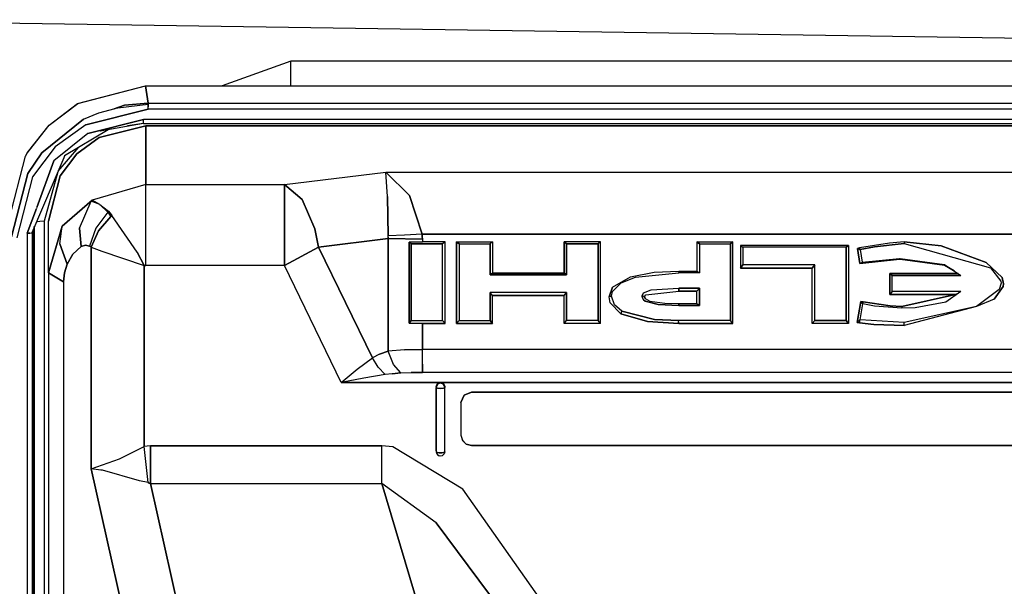
# Model space of a CAD drawing. Units: millimetres. Extents: x 529 to 8113, y 1381 to 5045.
# Drawn here: x 5034 to 5092, y 3568 to 3602 of the extents above; entities that cross this region are included whole.
import ezdxf

# ---------------------------------------------------------------- set-up
doc = ezdxf.new("R2010")
doc.units = ezdxf.units.MM
doc.layers.add('2', color=7, linetype='CONTINUOUS', true_color=0xffffff)

msp = doc.modelspace()

# ---------------------------------------------------------------- linework, layer by layer
at = {"layer": '2', "color": 18, "linetype": 'CONTINUOUS'}
for p, q in [((5107.436523, 3600.25415), (5018.969727, 3601.581543)), ((5049.970215, 3599.14917), (5045.947754, 3597.716309)), ((5049.970215, 3599.14917), (5045.947754, 3597.716309)), ((5107.094727, 3599.14917), (5049.970215, 3599.14917)), ((5107.094727, 3599.14917), (5049.970215, 3599.14917)), ((5049.970215, 3597.716309), (5049.970215, 3599.14917)), ((5049.970215, 3597.716309), (5049.970215, 3599.14917)), ((5037.469727, 3596.667236), (5041.466797, 3597.716309)), ((5037.490723, 3596.668701), (5041.466797, 3597.716309)), ((5037.490723, 3596.668701), (5041.466797, 3597.716309)), ((5041.615234, 3596.686523), (5041.466797, 3597.716309)), ((5041.466797, 3597.716309), (5106.650879, 3597.716309)), ((5041.466797, 3597.716309), (5041.615234, 3596.686523)), ((5035.8125, 3595.410645), (5037.490723, 3596.668701)), ((5035.8125, 3595.410645), (5037.490723, 3596.668701)), ((5035.8125, 3595.410645), (5037.469727, 3596.667236)), ((5040.22998, 3596.567627), (5039.619629, 3596.360352)), ((5039.619629, 3596.360352), (5040.22998, 3596.567627)), ((5041.615234, 3596.619873), (5039.672363, 3596.374268)), ((5041.615234, 3596.686523), (5040.22998, 3596.567627)), ((5040.22998, 3596.567627), (5041.615234, 3596.686523)), ((5041.615234, 3596.686523), (5041.615234, 3596.620361)), ((5041.615234, 3596.620361), (5041.615234, 3596.686523)), ((5041.615234, 3596.686523), (5106.33252, 3596.686523)), ((5041.615234, 3596.686523), (5106.33252, 3596.686523)), ((5041.615234, 3596.620361), (5041.615234, 3596.619873)), ((5041.615234, 3596.619873), (5041.615234, 3596.620361)), ((5041.615234, 3596.619873), (5041.615234, 3596.477295)), ((5041.615234, 3596.47876), (5041.615234, 3596.619873)), ((5041.615234, 3596.477295), (5041.615234, 3596.47876)), ((5041.615234, 3596.333984), (5041.615234, 3596.477295)), ((5041.615234, 3596.333984), (5041.615234, 3596.477295)), ((5037.824707, 3595.750732), (5038.725098, 3596.126953)), ((5041.615234, 3596.333984), (5037.966797, 3595.433594)), ((5037.966797, 3595.433594), (5041.615234, 3596.333984)), ((5038.725098, 3596.126953), (5039.672363, 3596.374268)), ((5106.223145, 3596.333984), (5041.615234, 3596.333984)), ((5106.223145, 3596.333984), (5041.615234, 3596.333984)), ((5034.529297, 3593.769775), (5035.8125, 3595.410645)), ((5034.529297, 3593.769775), (5035.8125, 3595.410645)), ((5034.541504, 3593.800781), (5035.8125, 3595.410645)), ((5037.824707, 3595.750732), (5035.398438, 3593.78125)), ((5035.398438, 3593.78125), (5037.824707, 3595.750732)), ((5037.966797, 3595.433594), (5036.173828, 3594.127441)), ((5037.966797, 3595.433594), (5036.173828, 3594.127441)), ((5038.07666, 3594.917236), (5041.333008, 3595.72998)), ((5041.333008, 3595.72998), (5038.07666, 3594.917236)), ((5038.75, 3594.686279), (5041.469727, 3595.362549)), ((5041.469727, 3595.362549), (5038.75, 3594.686279)), ((5041.333008, 3595.505615), (5038.796387, 3595.047607)), ((5041.333008, 3595.505615), (5040.394531, 3595.359863)), ((5041.333008, 3595.496094), (5041.010254, 3595.44751)), ((5041.333008, 3595.599121), (5041.333008, 3595.72998)), ((5106.036133, 3595.72998), (5041.333008, 3595.72998)), ((5041.333008, 3595.599121), (5041.333008, 3595.72998)), ((5106.036133, 3595.72998), (5041.333008, 3595.72998)), ((5041.333008, 3595.543213), (5041.333008, 3595.599121)), ((5041.333008, 3595.543213), (5041.333008, 3595.599121)), ((5041.333008, 3595.505615), (5041.333008, 3595.543213)), ((5041.333008, 3595.505615), (5041.333008, 3595.543213)), ((5041.333008, 3595.496094), (5041.333008, 3595.505615)), ((5041.333008, 3595.496094), (5041.333008, 3595.505615)), ((5041.333008, 3595.496094), (5105.963867, 3595.496094)), ((5105.922852, 3595.362549), (5041.469727, 3595.362549)), ((5041.469727, 3595.362549), (5041.469727, 3591.926025)), ((5041.469727, 3591.926025), (5041.469727, 3595.362549)), ((5041.469727, 3595.362549), (5105.922852, 3595.362549)), ((5038.07666, 3594.917236), (5036.091797, 3593.313477)), ((5038.07666, 3594.917236), (5036.091797, 3593.313477)), ((5039.267578, 3595.132812), (5036.716797, 3593.612061)), ((5037.439453, 3593.728271), (5038.75, 3594.686279)), ((5038.75, 3594.686279), (5037.439453, 3593.728271)), ((5039.168457, 3595.145996), (5038.796387, 3595.047607)), ((5036.173828, 3594.127441), (5034.839355, 3592.372559)), ((5036.173828, 3594.127441), (5034.839355, 3592.372559)), ((5036.345215, 3592.703125), (5037.553223, 3594.11084)), ((5036.345215, 3592.703125), (5037.553223, 3594.11084)), ((5033.469727, 3589.887695), (5034.426758, 3593.588623)), ((5034.426758, 3593.588623), (5034.541504, 3593.800781)), ((5034.426758, 3593.588623), (5034.529297, 3593.769775)), ((5034.426758, 3593.588623), (5034.529297, 3593.769775)), ((5035.398438, 3593.78125), (5034.575684, 3592.570312)), ((5034.575684, 3592.570312), (5035.398438, 3593.78125)), ((5036.460449, 3592.445312), (5037.439453, 3593.728271)), ((5037.439453, 3593.728271), (5036.460449, 3592.445312)), ((5036.716797, 3593.612061), (5036.682129, 3593.485596)), ((5036.682129, 3593.485596), (5034.797852, 3589.109131)), ((5036.091797, 3593.313477), (5035.089844, 3590.584229)), ((5035.089844, 3590.584229), (5036.091797, 3593.313477)), ((5034.575684, 3592.570312), (5033.620117, 3588.86084)), ((5033.620117, 3588.86084), (5034.575684, 3592.570312)), ((5035.549316, 3589.806885), (5036.34375, 3592.699707)), ((5035.549316, 3589.806885), (5036.34375, 3592.699707)), ((5035.77002, 3589.783203), (5036.460449, 3592.445312)), ((5036.460449, 3592.445312), (5035.77002, 3589.783203)), ((5049.584473, 3591.926025), (5055.519043, 3592.655762)), ((5049.584473, 3591.926025), (5055.519043, 3592.655762)), ((5055.519043, 3592.655762), (5102.42041, 3592.655762)), ((5055.617676, 3591.218018), (5055.519043, 3592.655762)), ((5056.901367, 3591.29126), (5055.519043, 3592.655762)), ((5055.617676, 3591.218018), (5055.519043, 3592.655762)), ((5055.519043, 3592.655762), (5102.42041, 3592.655762)), ((5055.519043, 3592.655762), (5056.901367, 3591.29126)), ((5034.839355, 3592.372559), (5033.919922, 3588.801514)), ((5034.839355, 3592.372559), (5033.919922, 3588.801514)), ((5041.469727, 3591.926025), (5038.336426, 3591.007568)), ((5041.469727, 3591.926025), (5038.336426, 3591.007568)), ((5041.469727, 3590.200684), (5041.469727, 3591.926025)), ((5041.469727, 3590.200684), (5041.469727, 3591.926025)), ((5041.469727, 3591.926025), (5049.584473, 3591.926025)), ((5041.469727, 3591.926025), (5049.584473, 3591.926025)), ((5049.584473, 3590.983887), (5049.584473, 3591.926025)), ((5049.584473, 3591.926025), (5050.619141, 3591.04248)), ((5049.584473, 3591.926025), (5049.584473, 3590.983887)), ((5050.619141, 3591.04248), (5049.584473, 3591.926025)), ((5057.650879, 3589.028564), (5056.901367, 3591.29126)), ((5056.901367, 3591.29126), (5057.650879, 3589.028564)), ((5038.336426, 3591.007568), (5036.575684, 3589.497803)), ((5036.575684, 3589.497803), (5038.336426, 3591.007568)), ((5037.591309, 3589.366943), (5038.276367, 3590.952881)), ((5037.591309, 3589.366943), (5038.276367, 3590.952881)), ((5038.276367, 3590.952881), (5038.336426, 3591.007568)), ((5038.336426, 3591.007568), (5038.276367, 3590.952881)), ((5038.783691, 3590.763428), (5038.276367, 3590.952881)), ((5038.783691, 3590.763428), (5038.276367, 3590.952881)), ((5038.783691, 3590.763428), (5038.336426, 3591.007568)), ((5039.243164, 3590.310547), (5038.783691, 3590.763428)), ((5038.783691, 3590.763428), (5039.29834, 3590.363037)), ((5039.243164, 3590.310547), (5038.783691, 3590.763428)), ((5049.584473, 3589.235596), (5049.584473, 3590.983887)), ((5049.584473, 3590.983887), (5049.584473, 3589.235596)), ((5050.619141, 3591.04248), (5051.373535, 3589.337158)), ((5051.373535, 3589.337158), (5050.619141, 3591.04248)), ((5055.671387, 3588.91626), (5055.617676, 3591.218018)), ((5055.617676, 3591.218018), (5055.671387, 3588.91626)), ((5035.069824, 3590.529297), (5034.536621, 3589.078125)), ((5034.536621, 3589.078125), (5035.069824, 3590.529297)), ((5039.243164, 3590.310547), (5038.550293, 3589.377441)), ((5039.243164, 3590.310547), (5038.550293, 3589.377441)), ((5039.243164, 3590.310547), (5039.27002, 3590.336914)), ((5039.27002, 3590.336914), (5039.243164, 3590.310547)), ((5039.243164, 3590.310547), (5039.333984, 3590.194336)), ((5039.243164, 3590.310547), (5039.333984, 3590.194336)), ((5039.27002, 3590.336914), (5039.29834, 3590.363037)), ((5039.29834, 3590.363037), (5039.27002, 3590.336914)), ((5039.388672, 3590.243652), (5039.29834, 3590.363037)), ((5039.29834, 3590.363037), (5039.388672, 3590.243652)), ((5039.333984, 3590.194336), (5039.428223, 3590.062256)), ((5039.333984, 3590.194336), (5039.428223, 3590.062256)), ((5039.482422, 3590.109863), (5039.388672, 3590.243652)), ((5039.388672, 3590.243652), (5039.482422, 3590.109863)), ((5039.428223, 3590.062256), (5039.455566, 3590.086182)), ((5039.455566, 3590.086182), (5039.428223, 3590.062256)), ((5039.455566, 3590.086182), (5039.482422, 3590.109863)), ((5039.482422, 3590.109863), (5039.455566, 3590.086182)), ((5040.973145, 3587.969238), (5039.482422, 3590.109863)), ((5040.973145, 3587.969238), (5039.482422, 3590.109863)), ((5041.469727, 3587.191895), (5041.469727, 3590.200684)), ((5041.469727, 3587.191895), (5041.469727, 3590.200684)), ((5035.077637, 3589.758057), (5035.130371, 3589.771973)), ((5035.077637, 3589.758057), (5035.130371, 3589.771973)), ((5035.130371, 3589.771973), (5035.267578, 3589.79248)), ((5035.130371, 3589.771973), (5035.267578, 3589.79248)), ((5035.267578, 3589.79248), (5035.549316, 3589.806885)), ((5035.267578, 3589.79248), (5035.549316, 3589.806885)), ((5035.549316, 3552.20874), (5035.549316, 3589.806885)), ((5035.549316, 3552.20874), (5035.549316, 3589.806885)), ((5035.77002, 3586.749512), (5035.77002, 3589.783203)), ((5035.77002, 3586.749512), (5036.575684, 3589.497803)), ((5036.575684, 3589.497803), (5035.77002, 3586.749512)), ((5036.445801, 3588.44873), (5036.575684, 3589.497803)), ((5036.445801, 3588.44873), (5036.575684, 3589.497803)), ((5038.706543, 3589.216064), (5039.428223, 3590.062256)), ((5039.428223, 3590.062256), (5038.706543, 3589.216064)), ((5034.677734, 3589.085205), (5034.536621, 3589.078125)), ((5034.536621, 3589.078125), (5034.677734, 3589.085205)), ((5034.536621, 3589.078125), (5034.536621, 3552.043213)), ((5034.536621, 3589.078125), (5034.536621, 3552.043213)), ((5034.677734, 3589.085205), (5034.797852, 3589.109131)), ((5034.677734, 3589.085205), (5034.797852, 3589.109131)), ((5034.797852, 3589.109131), (5034.836914, 3589.137451)), ((5034.797852, 3589.109131), (5034.836914, 3589.137451)), ((5034.893066, 3589.329346), (5034.836914, 3589.137451)), ((5034.836914, 3552.095459), (5034.836914, 3589.137451)), ((5034.836914, 3589.137451), (5034.836914, 3552.095459)), ((5034.950195, 3589.461426), (5034.950195, 3552.095459)), ((5034.950195, 3552.095459), (5034.950195, 3589.461426)), ((5037.687988, 3588.290283), (5037.591309, 3589.366943)), ((5037.591309, 3589.366943), (5037.687988, 3588.290283)), ((5038.550293, 3589.377441), (5038.177734, 3588.320557)), ((5038.550293, 3589.377441), (5038.177734, 3588.320557)), ((5038.268066, 3588.263428), (5038.706543, 3589.216064)), ((5038.706543, 3589.216064), (5038.268066, 3588.263428)), ((5049.584473, 3587.191895), (5049.584473, 3589.235596)), ((5049.584473, 3589.235596), (5049.584473, 3587.191895)), ((5051.373535, 3589.337158), (5051.583984, 3588.260498)), ((5051.583984, 3588.260498), (5051.373535, 3589.337158)), ((5056.626953, 3588.960693), (5055.671387, 3588.91626)), ((5056.626953, 3588.960693), (5055.671387, 3588.91626)), ((5057.650879, 3589.028564), (5056.626953, 3588.960693)), ((5057.650879, 3589.028564), (5056.626953, 3588.960693)), ((5057.650879, 3589.028564), (5057.659668, 3588.877686)), ((5057.650879, 3589.028564), (5100.288086, 3589.028564)), ((5100.288086, 3589.028564), (5057.650879, 3589.028564)), ((5057.659668, 3588.877686), (5057.650879, 3589.028564)), ((5036.866211, 3587.273926), (5036.445801, 3588.44873)), ((5036.445801, 3588.44873), (5036.866211, 3587.273926)), ((5037.938965, 3588.374268), (5037.687988, 3588.290283)), ((5037.687988, 3588.290283), (5037.938965, 3588.374268)), ((5037.938965, 3588.374268), (5038.177734, 3588.320557)), ((5038.177734, 3588.320557), (5037.938965, 3588.374268)), ((5051.583984, 3588.260498), (5055.662598, 3588.761963)), ((5055.662598, 3588.761963), (5051.583984, 3588.260498)), ((5055.662598, 3588.761963), (5055.669434, 3588.840088)), ((5055.669434, 3588.840088), (5055.662598, 3588.761963)), ((5057.662598, 3588.723145), (5055.662598, 3588.761963)), ((5055.662598, 3588.761963), (5055.662598, 3582.165283)), ((5055.662598, 3582.165283), (5055.662598, 3588.761963)), ((5055.662598, 3588.761963), (5057.662598, 3588.723145)), ((5055.669434, 3588.840088), (5055.671387, 3588.91626)), ((5055.669434, 3588.840088), (5055.671387, 3588.91626)), ((5056.888184, 3588.548828), (5057.662598, 3588.564941)), ((5057.662598, 3588.564941), (5056.888184, 3588.548828)), ((5056.888184, 3583.817627), (5056.888184, 3588.548828)), ((5057.009766, 3588.458008), (5056.888184, 3588.548828)), ((5056.888184, 3588.548828), (5056.888184, 3583.817627)), ((5057.009766, 3588.458008), (5056.888184, 3588.548828)), ((5057.009766, 3588.458008), (5057.009766, 3583.969482)), ((5058.849609, 3588.458008), (5057.009766, 3588.458008)), ((5057.009766, 3583.969482), (5057.009766, 3588.458008)), ((5057.009766, 3588.458008), (5058.849609, 3588.458008)), ((5057.659668, 3588.877686), (5057.662598, 3588.723145)), ((5057.662598, 3588.723145), (5057.659668, 3588.877686)), ((5057.662598, 3588.723145), (5057.662598, 3588.564941)), ((5057.662598, 3588.723145), (5057.662598, 3588.564941)), ((5058.993652, 3588.564941), (5057.662598, 3588.564941)), ((5058.993652, 3588.564941), (5057.662598, 3588.564941)), ((5058.993652, 3588.564941), (5058.849609, 3588.458008)), ((5058.993652, 3588.564941), (5058.849609, 3588.458008)), ((5058.849609, 3583.969482), (5058.849609, 3588.458008)), ((5058.849609, 3583.969482), (5058.849609, 3588.458008)), ((5058.993652, 3583.790771), (5058.993652, 3588.564941)), ((5058.993652, 3583.790771), (5058.993652, 3588.564941)), ((5059.666504, 3583.790771), (5059.666504, 3588.564941)), ((5059.666504, 3588.564941), (5061.772949, 3588.564941)), ((5059.80957, 3588.458008), (5059.666504, 3588.564941)), ((5059.666504, 3588.564941), (5059.666504, 3583.790771)), ((5059.666504, 3588.564941), (5061.772949, 3588.564941)), ((5059.666504, 3588.564941), (5059.80957, 3588.458008)), ((5059.80957, 3588.458008), (5059.80957, 3583.969482)), ((5059.80957, 3588.458008), (5061.629883, 3588.458008)), ((5059.80957, 3588.458008), (5059.80957, 3583.969482)), ((5059.80957, 3588.458008), (5061.629883, 3588.458008)), ((5061.772949, 3588.564941), (5061.629883, 3588.458008)), ((5061.772949, 3588.564941), (5061.629883, 3588.458008)), ((5061.629883, 3586.632568), (5061.629883, 3588.458008)), ((5061.629883, 3588.458008), (5061.629883, 3586.632568)), ((5061.772949, 3588.564941), (5061.772949, 3586.739502)), ((5061.772949, 3588.564941), (5061.772949, 3586.739502)), ((5068.093262, 3588.564941), (5065.966797, 3588.564941)), ((5065.966797, 3588.564941), (5065.966797, 3586.739502)), ((5066.109863, 3588.458008), (5065.966797, 3588.564941)), ((5065.966797, 3586.739502), (5065.966797, 3588.564941)), ((5068.093262, 3588.564941), (5065.966797, 3588.564941)), ((5065.966797, 3588.564941), (5066.109863, 3588.458008)), ((5066.109863, 3588.458008), (5067.949707, 3588.458008)), ((5066.109863, 3588.458008), (5066.109863, 3586.632568)), ((5066.109863, 3586.632568), (5066.109863, 3588.458008)), ((5067.949707, 3588.458008), (5066.109863, 3588.458008)), ((5068.093262, 3588.564941), (5067.949707, 3588.458008)), ((5068.093262, 3588.564941), (5067.949707, 3588.458008)), ((5067.949707, 3588.458008), (5067.949707, 3583.969482)), ((5067.949707, 3583.969482), (5067.949707, 3588.458008)), ((5068.093262, 3583.790771), (5068.093262, 3588.564941)), ((5068.093262, 3583.790771), (5068.093262, 3588.564941)), ((5073.736328, 3588.564941), (5075.843262, 3588.564941)), ((5073.736328, 3588.564941), (5073.736328, 3586.859375)), ((5073.736328, 3588.564941), (5073.879883, 3588.458008)), ((5073.736328, 3588.564941), (5073.736328, 3586.859375)), ((5073.879883, 3588.458008), (5073.736328, 3588.564941)), ((5073.736328, 3588.564941), (5075.843262, 3588.564941)), ((5073.879883, 3588.458008), (5073.879883, 3586.752441)), ((5073.879883, 3588.458008), (5075.699707, 3588.458008)), ((5073.879883, 3588.458008), (5075.699707, 3588.458008)), ((5073.879883, 3588.458008), (5073.879883, 3586.752441)), ((5075.699707, 3588.458008), (5075.843262, 3588.564941)), ((5075.843262, 3588.564941), (5075.699707, 3588.458008)), ((5075.699707, 3583.969482), (5075.699707, 3588.458008)), ((5075.699707, 3588.458008), (5075.699707, 3583.969482)), ((5075.843262, 3583.790527), (5075.843262, 3588.564941)), ((5075.843262, 3583.790527), (5075.843262, 3588.564941)), ((5082.612793, 3588.361816), (5076.286133, 3588.361816)), ((5076.286133, 3588.361816), (5076.286133, 3587.038818)), ((5082.612793, 3588.361816), (5076.286133, 3588.361816)), ((5076.286133, 3588.361816), (5076.430176, 3588.254883)), ((5076.286133, 3588.361816), (5076.430176, 3588.254883)), ((5076.286133, 3588.361816), (5076.286133, 3587.038818)), ((5082.612793, 3588.361816), (5082.469727, 3588.254883)), ((5082.469727, 3588.254883), (5082.612793, 3588.361816)), ((5082.612793, 3588.361816), (5082.612793, 3583.790771)), ((5082.612793, 3588.361816), (5082.612793, 3583.790771)), ((5085, 3588.494141), (5083.242188, 3588.212646)), ((5085, 3588.494141), (5083.242188, 3588.212646)), ((5084.129883, 3588.271973), (5085.873047, 3588.468018)), ((5085.873047, 3588.468018), (5084.129883, 3588.271973)), ((5085.866699, 3588.575195), (5085, 3588.494141)), ((5085.866699, 3588.575195), (5085, 3588.494141)), ((5088.026855, 3588.33374), (5085.866699, 3588.575195)), ((5085.866699, 3588.575195), (5085.873047, 3588.468018)), ((5085.866699, 3588.575195), (5088.026855, 3588.33374)), ((5085.866699, 3588.575195), (5085.873047, 3588.468018)), ((5085.873047, 3588.468018), (5090.919434, 3587.060059)), ((5085.873047, 3588.468018), (5090.919434, 3587.060059)), ((5037.195801, 3587.843262), (5036.866211, 3587.273926)), ((5036.866211, 3587.273926), (5037.195801, 3587.843262)), ((5037.687988, 3588.290283), (5037.195801, 3587.843262)), ((5037.195801, 3587.843262), (5037.687988, 3588.290283)), ((5038.223633, 3588.294189), (5038.177734, 3588.320557)), ((5038.223633, 3588.294189), (5038.177734, 3588.320557)), ((5038.268066, 3588.263428), (5038.223633, 3588.294189)), ((5038.268066, 3588.263428), (5038.223633, 3588.294189)), ((5038.268066, 3575.285645), (5038.268066, 3588.263428)), ((5038.268066, 3588.263428), (5038.893555, 3588.019775)), ((5038.268066, 3588.263428), (5038.893555, 3588.019775)), ((5038.268066, 3588.263428), (5038.268066, 3575.285645)), ((5038.893555, 3588.019775), (5041.371094, 3587.189209)), ((5038.893555, 3588.019775), (5041.371094, 3587.189209)), ((5041.371094, 3587.189209), (5040.973145, 3587.969238)), ((5040.973145, 3587.969238), (5041.371094, 3587.189209)), ((5051.583984, 3588.260498), (5049.584473, 3587.191895)), ((5049.584473, 3587.191895), (5051.583984, 3588.260498)), ((5054.736816, 3581.775879), (5051.583984, 3588.260498)), ((5051.583984, 3588.260498), (5054.736816, 3581.775879)), ((5082.469727, 3588.254883), (5076.430176, 3588.254883)), ((5082.469727, 3588.254883), (5076.430176, 3588.254883)), ((5076.430176, 3588.254883), (5076.430176, 3587.217773)), ((5076.430176, 3588.254883), (5076.430176, 3587.217773)), ((5082.469727, 3583.969482), (5082.469727, 3588.254883)), ((5082.469727, 3588.254883), (5082.469727, 3583.969482)), ((5083.19043, 3588.200684), (5083.138672, 3588.188721)), ((5083.19043, 3588.200684), (5083.138672, 3588.188721)), ((5083.269043, 3587.308838), (5083.138672, 3588.188721)), ((5083.203125, 3588.15918), (5083.138672, 3588.188721)), ((5083.138672, 3588.188721), (5083.203125, 3588.15918)), ((5083.138672, 3588.188721), (5083.269043, 3587.308838)), ((5083.242188, 3588.212646), (5083.19043, 3588.200684)), ((5083.242188, 3588.212646), (5083.19043, 3588.200684)), ((5083.268555, 3588.129883), (5083.203125, 3588.15918)), ((5083.203125, 3588.15918), (5083.268555, 3588.129883)), ((5083.268555, 3588.129883), (5083.242188, 3588.212646)), ((5083.242188, 3588.212646), (5083.268555, 3588.129883)), ((5083.268555, 3588.129883), (5083.299805, 3588.115479)), ((5083.268555, 3588.129883), (5083.299805, 3588.115479)), ((5083.299805, 3588.115479), (5084.129883, 3588.271973)), ((5084.129883, 3588.271973), (5083.299805, 3588.115479)), ((5083.299805, 3588.115479), (5083.409668, 3587.375244)), ((5083.299805, 3588.115479), (5083.409668, 3587.375244)), ((5090.664551, 3587.362061), (5088.026855, 3588.33374)), ((5088.026855, 3588.33374), (5090.664551, 3587.362061)), ((5036.866211, 3587.273926), (5036.714355, 3586.753174)), ((5036.714355, 3586.753174), (5036.866211, 3587.273926)), ((5041.371094, 3587.189209), (5041.469727, 3587.191895)), ((5041.469727, 3587.191895), (5041.371094, 3587.189209)), ((5041.371094, 3576.580811), (5041.371094, 3587.189209)), ((5041.371094, 3587.189209), (5041.371094, 3576.580811)), ((5049.584473, 3587.191895), (5041.469727, 3587.191895)), ((5049.584473, 3587.191895), (5041.469727, 3587.191895)), ((5052.915039, 3580.340332), (5049.584473, 3587.191895)), ((5052.915039, 3580.340332), (5049.584473, 3587.191895)), ((5076.286133, 3587.038818), (5076.430176, 3587.217773)), ((5076.430176, 3587.217773), (5076.286133, 3587.038818)), ((5080.629883, 3587.217773), (5076.430176, 3587.217773)), ((5080.629883, 3587.217773), (5076.430176, 3587.217773)), ((5080.629883, 3587.217773), (5080.486328, 3587.038818)), ((5080.486328, 3587.038818), (5080.629883, 3587.217773)), ((5080.629883, 3583.969482), (5080.629883, 3587.217773)), ((5080.629883, 3583.969482), (5080.629883, 3587.217773)), ((5085.600098, 3587.564209), (5083.269043, 3587.308838)), ((5083.269043, 3587.308838), (5085.600098, 3587.564209)), ((5083.269043, 3587.308838), (5083.339844, 3587.342285)), ((5083.269043, 3587.308838), (5083.339844, 3587.342285)), ((5083.339844, 3587.342285), (5083.409668, 3587.375244)), ((5083.339844, 3587.342285), (5083.409668, 3587.375244)), ((5083.409668, 3587.375244), (5085.600098, 3587.600342)), ((5083.409668, 3587.375244), (5085.600098, 3587.600342)), ((5085.600098, 3587.600342), (5085.637695, 3587.600342)), ((5085.600098, 3587.600342), (5085.637695, 3587.600342)), ((5085.639648, 3587.564209), (5085.600098, 3587.564209)), ((5085.600098, 3587.564209), (5085.639648, 3587.564209)), ((5085.637695, 3587.600342), (5088.223633, 3587.25)), ((5085.637695, 3587.600342), (5088.223633, 3587.25)), ((5085.637695, 3587.600342), (5085.639648, 3587.564209)), ((5085.637695, 3587.600342), (5085.639648, 3587.564209)), ((5088.223633, 3587.213867), (5085.639648, 3587.564209)), ((5085.639648, 3587.564209), (5088.223633, 3587.213867)), ((5088.223633, 3587.25), (5089.180176, 3586.602783)), ((5088.783691, 3586.87085), (5088.223633, 3587.213867)), ((5088.223633, 3587.213867), (5088.783691, 3586.87085)), ((5091.596191, 3586.487549), (5090.664551, 3587.362061)), ((5090.664551, 3587.362061), (5091.596191, 3586.487549)), ((5036.666992, 3586.23291), (5035.77002, 3586.749512)), ((5035.77002, 3586.749512), (5035.77002, 3523.126465)), ((5035.77002, 3586.749512), (5036.666992, 3586.23291)), ((5036.714355, 3586.753174), (5036.666992, 3586.23291)), ((5036.666992, 3586.23291), (5036.714355, 3586.753174)), ((5061.772949, 3586.739502), (5061.629883, 3586.632568)), ((5061.772949, 3586.739502), (5061.629883, 3586.632568)), ((5066.109863, 3586.632568), (5061.629883, 3586.632568)), ((5061.629883, 3586.632568), (5066.109863, 3586.632568)), ((5065.966797, 3586.739502), (5061.772949, 3586.739502)), ((5061.772949, 3586.739502), (5065.966797, 3586.739502)), ((5065.966797, 3586.739502), (5066.109863, 3586.632568)), ((5066.109863, 3586.632568), (5065.966797, 3586.739502)), ((5069.839355, 3586.525146), (5071.224609, 3586.788818)), ((5069.839355, 3586.525146), (5071.224609, 3586.788818)), ((5070.130859, 3586.494629), (5072.669922, 3586.752441)), ((5070.130859, 3586.494629), (5072.669922, 3586.752441)), ((5071.224609, 3586.788818), (5072.669922, 3586.859375)), ((5071.224609, 3586.788818), (5072.669922, 3586.859375)), ((5072.668945, 3586.806152), (5072.669922, 3586.859375)), ((5072.669922, 3586.859375), (5072.668945, 3586.806152)), ((5072.668945, 3586.806152), (5072.669922, 3586.752441)), ((5072.668945, 3586.806152), (5072.669922, 3586.752441)), ((5072.669922, 3586.859375), (5073.736328, 3586.859375)), ((5072.669922, 3586.859375), (5073.736328, 3586.859375)), ((5073.879883, 3586.752441), (5072.669922, 3586.752441)), ((5073.879883, 3586.752441), (5072.669922, 3586.752441)), ((5073.736328, 3586.859375), (5073.879883, 3586.752441)), ((5073.736328, 3586.859375), (5073.879883, 3586.752441)), ((5076.286133, 3587.038818), (5080.486328, 3587.038818)), ((5080.486328, 3587.038818), (5076.286133, 3587.038818)), ((5080.486328, 3583.790771), (5080.486328, 3587.038818)), ((5080.486328, 3583.790771), (5080.486328, 3587.038818)), ((5089.021973, 3586.709717), (5085.026367, 3586.709717)), ((5085.026367, 3586.709717), (5085.026367, 3585.486084)), ((5085.169922, 3586.602783), (5085.026367, 3586.709717)), ((5085.026367, 3585.486084), (5085.026367, 3586.709717)), ((5085.026367, 3586.709717), (5089.021973, 3586.709717)), ((5085.026367, 3586.709717), (5085.169922, 3586.602783)), ((5090.919434, 3587.060059), (5091.530762, 3586.266357)), ((5090.919434, 3587.060059), (5091.530762, 3586.266357)), ((5036.666992, 3586.23291), (5036.666992, 3522.609619)), ((5036.666992, 3586.23291), (5036.666992, 3522.609619)), ((5068.799805, 3585.674072), (5069.291992, 3586.175293)), ((5068.799805, 3585.674072), (5069.291992, 3586.175293)), ((5068.800781, 3585.913574), (5069.839355, 3586.525146)), ((5068.800781, 3585.913574), (5069.839355, 3586.525146)), ((5069.291992, 3586.175293), (5070.130859, 3586.494629)), ((5069.291992, 3586.175293), (5070.130859, 3586.494629)), ((5089.180176, 3586.602783), (5085.169922, 3586.602783)), ((5085.169922, 3585.665283), (5085.169922, 3586.602783)), ((5085.169922, 3585.665283), (5085.169922, 3586.602783)), ((5085.169922, 3586.602783), (5089.180176, 3586.602783)), ((5091.540527, 3586.149658), (5091.427246, 3585.781494)), ((5091.540527, 3586.149658), (5091.427246, 3585.781494)), ((5091.530762, 3586.266357), (5091.540527, 3586.149658)), ((5091.530762, 3586.266357), (5091.540527, 3586.149658)), ((5091.683594, 3586.111572), (5091.596191, 3586.487549)), ((5091.596191, 3586.487549), (5091.683594, 3586.111572)), ((5091.664551, 3585.951172), (5091.683594, 3586.111572)), ((5091.683594, 3586.111572), (5091.664551, 3585.951172)), ((5066.109863, 3585.605469), (5061.629883, 3585.605469)), ((5061.629883, 3585.605469), (5061.629883, 3583.969482)), ((5066.109863, 3585.605469), (5061.629883, 3585.605469)), ((5061.772949, 3585.426514), (5061.629883, 3585.605469)), ((5061.772949, 3585.426514), (5061.629883, 3585.605469)), ((5061.629883, 3583.969482), (5061.629883, 3585.605469)), ((5065.966797, 3585.426514), (5066.109863, 3585.605469)), ((5065.966797, 3585.426514), (5066.109863, 3585.605469)), ((5066.109863, 3583.969482), (5066.109863, 3585.605469)), ((5066.109863, 3585.605469), (5066.109863, 3583.969482)), ((5068.596191, 3585.354248), (5068.800781, 3585.913574)), ((5068.800781, 3585.913574), (5068.596191, 3585.354248)), ((5068.739746, 3585.398438), (5068.799805, 3585.674072)), ((5068.739746, 3585.398438), (5068.799805, 3585.674072)), ((5070.530762, 3585.404297), (5070.610352, 3585.578857)), ((5070.530762, 3585.404297), (5070.610352, 3585.578857)), ((5070.610352, 3585.578857), (5071.051758, 3585.771729)), ((5070.610352, 3585.578857), (5071.051758, 3585.771729)), ((5070.678223, 3585.388184), (5070.737793, 3585.466797)), ((5070.678223, 3585.388184), (5070.737793, 3585.466797)), ((5070.737793, 3585.466797), (5072.669922, 3585.675537)), ((5070.737793, 3585.466797), (5072.669922, 3585.675537)), ((5071.051758, 3585.771729), (5072.669922, 3585.854736)), ((5071.051758, 3585.771729), (5072.669922, 3585.854736)), ((5073.879883, 3585.854736), (5072.669922, 3585.854736)), ((5072.67334, 3585.765137), (5072.669922, 3585.854736)), ((5072.669922, 3585.854736), (5073.879883, 3585.854736)), ((5072.669922, 3585.854736), (5072.67334, 3585.765137)), ((5072.669922, 3585.675537), (5072.67334, 3585.765137)), ((5072.67334, 3585.765137), (5072.669922, 3585.675537)), ((5072.669922, 3585.675537), (5073.736328, 3585.675537)), ((5073.736328, 3585.675537), (5072.669922, 3585.675537)), ((5073.879883, 3585.854736), (5073.736328, 3585.675537)), ((5073.736328, 3585.675537), (5073.879883, 3585.854736)), ((5073.736328, 3584.954346), (5073.736328, 3585.675537)), ((5073.736328, 3584.954346), (5073.736328, 3585.675537)), ((5073.879883, 3585.854736), (5073.879883, 3584.847412)), ((5073.879883, 3584.847412), (5073.879883, 3585.854736)), ((5085.169922, 3585.665283), (5085.026367, 3585.486084)), ((5085.169922, 3585.665283), (5085.026367, 3585.486084)), ((5085.026367, 3585.486084), (5088.87207, 3585.486084)), ((5088.87207, 3585.486084), (5085.026367, 3585.486084)), ((5089.180176, 3585.665283), (5085.169922, 3585.665283)), ((5089.180176, 3585.665283), (5085.169922, 3585.665283)), ((5085.731934, 3584.794678), (5088.87207, 3585.486084)), ((5088.87207, 3585.486084), (5085.731934, 3584.794678)), ((5089.180176, 3585.665283), (5088.308594, 3585.038086)), ((5089.180176, 3585.665283), (5088.308594, 3585.038086)), ((5089.037598, 3585.57373), (5088.87207, 3585.486084)), ((5089.037598, 3585.57373), (5088.87207, 3585.486084)), ((5089.180176, 3585.665283), (5089.037598, 3585.57373)), ((5089.180176, 3585.665283), (5089.037598, 3585.57373)), ((5091.427246, 3585.781494), (5090.108887, 3584.789307)), ((5091.427246, 3585.781494), (5090.108887, 3584.789307)), ((5091.142578, 3585.215332), (5091.664551, 3585.951172)), ((5091.664551, 3585.951172), (5091.142578, 3585.215332)), ((5061.772949, 3583.790771), (5061.772949, 3585.426514)), ((5061.772949, 3585.426514), (5065.966797, 3585.426514)), ((5065.966797, 3585.426514), (5061.772949, 3585.426514)), ((5061.772949, 3583.790771), (5061.772949, 3585.426514)), ((5065.966797, 3583.790771), (5065.966797, 3585.426514)), ((5065.966797, 3583.790771), (5065.966797, 3585.426514)), ((5068.666992, 3585.375977), (5068.596191, 3585.354248)), ((5068.666992, 3585.375977), (5068.596191, 3585.354248)), ((5068.660645, 3585.000977), (5068.596191, 3585.354248)), ((5068.660645, 3585.000977), (5068.596191, 3585.354248)), ((5069.272949, 3584.355469), (5068.660645, 3585.000977)), ((5069.272949, 3584.355469), (5068.660645, 3585.000977)), ((5068.666992, 3585.375977), (5068.739746, 3585.398438)), ((5068.739746, 3585.398438), (5068.666992, 3585.375977)), ((5068.906738, 3584.886963), (5068.739746, 3585.398438)), ((5068.906738, 3584.886963), (5068.739746, 3585.398438)), ((5069.343262, 3584.516357), (5068.906738, 3584.886963)), ((5069.343262, 3584.516357), (5068.906738, 3584.886963)), ((5070.530273, 3585.391846), (5070.530762, 3585.404297)), ((5070.530762, 3585.404297), (5070.530273, 3585.391846)), ((5070.544434, 3585.292236), (5070.530273, 3585.391846)), ((5070.530273, 3585.391846), (5070.544434, 3585.292236)), ((5070.675293, 3585.376953), (5070.530762, 3585.404297)), ((5070.530762, 3585.404297), (5070.675293, 3585.376953)), ((5070.616211, 3585.171387), (5070.544434, 3585.292236)), ((5070.544434, 3585.292236), (5070.616211, 3585.171387)), ((5070.698242, 3585.103516), (5070.616211, 3585.171387)), ((5070.616211, 3585.171387), (5070.698242, 3585.103516)), ((5070.675293, 3585.376953), (5070.678223, 3585.388184)), ((5070.675293, 3585.376953), (5070.678223, 3585.388184)), ((5070.70459, 3585.249756), (5070.675293, 3585.376953)), ((5070.675293, 3585.376953), (5070.70459, 3585.249756)), ((5071.47168, 3584.898682), (5070.698242, 3585.103516)), ((5070.698242, 3585.103516), (5071.47168, 3584.898682)), ((5070.70459, 3585.249756), (5070.977539, 3585.100586)), ((5070.70459, 3585.249756), (5070.977539, 3585.100586)), ((5070.977539, 3585.100586), (5071.865234, 3584.973389)), ((5070.977539, 3585.100586), (5071.865234, 3584.973389)), ((5072.669922, 3584.847412), (5071.47168, 3584.898682)), ((5071.47168, 3584.898682), (5072.669922, 3584.847412)), ((5071.865234, 3584.973389), (5072.669922, 3584.954346)), ((5071.865234, 3584.973389), (5072.669922, 3584.954346)), ((5072.669922, 3584.954346), (5073.736328, 3584.954346)), ((5072.669922, 3584.954346), (5073.736328, 3584.954346)), ((5072.669922, 3584.954346), (5072.669922, 3584.847412)), ((5072.669922, 3584.847412), (5072.669922, 3584.954346)), ((5073.736328, 3584.954346), (5073.879883, 3584.847412)), ((5073.736328, 3584.954346), (5073.879883, 3584.847412)), ((5083.334473, 3585.084229), (5083.124023, 3583.854492)), ((5083.124023, 3583.854492), (5083.334473, 3585.084229)), ((5083.289551, 3584.009521), (5083.449707, 3584.944336)), ((5083.289551, 3584.009521), (5083.449707, 3584.944336)), ((5083.397949, 3585.068359), (5083.334473, 3585.084229)), ((5083.383301, 3585.024414), (5083.334473, 3585.084229)), ((5083.397949, 3585.068359), (5083.334473, 3585.084229)), ((5083.383301, 3585.024414), (5083.334473, 3585.084229)), ((5083.432617, 3584.965332), (5083.383301, 3585.024414)), ((5083.432617, 3584.965332), (5083.383301, 3585.024414)), ((5083.461914, 3585.05249), (5083.397949, 3585.068359)), ((5083.461914, 3585.05249), (5083.397949, 3585.068359)), ((5083.432617, 3584.965332), (5083.461914, 3585.05249)), ((5083.461914, 3585.05249), (5083.432617, 3584.965332)), ((5083.449707, 3584.944336), (5083.432617, 3584.965332)), ((5083.432617, 3584.965332), (5083.449707, 3584.944336)), ((5084.132812, 3584.810547), (5083.449707, 3584.944336)), ((5084.132812, 3584.810547), (5083.449707, 3584.944336)), ((5083.461914, 3585.05249), (5085.043457, 3584.819824)), ((5085.043457, 3584.819824), (5083.461914, 3585.05249)), ((5088.308594, 3585.038086), (5086.509277, 3584.712158)), ((5088.308594, 3585.038086), (5086.509277, 3584.712158)), ((5091.142578, 3585.215332), (5090.108887, 3584.789307)), ((5069.272949, 3584.355469), (5069.343262, 3584.516357)), ((5069.343262, 3584.516357), (5069.272949, 3584.355469)), ((5070.847168, 3583.902588), (5069.272949, 3584.355469)), ((5069.272949, 3584.355469), (5070.847168, 3583.902588)), ((5069.343262, 3584.516357), (5071.25293, 3584.033203)), ((5071.25293, 3584.033203), (5069.343262, 3584.516357)), ((5073.879883, 3584.847412), (5072.669922, 3584.847412)), ((5072.669922, 3584.847412), (5073.879883, 3584.847412)), ((5085.731934, 3584.687744), (5084.132812, 3584.810547)), ((5085.731934, 3584.687744), (5084.132812, 3584.810547)), ((5085.043457, 3584.819824), (5085.731934, 3584.794678)), ((5085.731934, 3584.794678), (5085.043457, 3584.819824)), ((5085.731934, 3584.794678), (5085.731934, 3584.687744)), ((5085.731934, 3584.794678), (5085.731934, 3584.687744)), ((5086.509277, 3584.712158), (5085.731934, 3584.687744)), ((5086.509277, 3584.712158), (5085.731934, 3584.687744)), ((5090.108887, 3584.789307), (5085.869141, 3583.670654)), ((5090.108887, 3584.789307), (5085.869629, 3583.849854)), ((5090.108887, 3584.789307), (5085.869629, 3583.849854)), ((5057.009766, 3583.969482), (5056.888184, 3583.817627)), ((5056.888184, 3583.817627), (5057.009766, 3583.969482)), ((5057.662598, 3583.790771), (5056.888184, 3583.817627)), ((5056.888184, 3583.817627), (5057.662598, 3583.790771)), ((5057.009766, 3583.969482), (5058.849609, 3583.969482)), ((5057.009766, 3583.969482), (5058.849609, 3583.969482)), ((5057.662598, 3583.790771), (5057.662598, 3582.272705)), ((5057.662598, 3583.790771), (5058.993652, 3583.790771)), ((5057.662598, 3582.272705), (5057.662598, 3583.790771)), ((5058.993652, 3583.790771), (5057.662598, 3583.790771)), ((5058.849609, 3583.969482), (5058.993652, 3583.790771)), ((5058.993652, 3583.790771), (5058.849609, 3583.969482)), ((5059.80957, 3583.969482), (5059.666504, 3583.790771)), ((5059.80957, 3583.969482), (5059.666504, 3583.790771)), ((5061.772949, 3583.790771), (5059.666504, 3583.790771)), ((5059.666504, 3583.790771), (5061.772949, 3583.790771)), ((5059.80957, 3583.969482), (5061.629883, 3583.969482)), ((5059.80957, 3583.969482), (5061.629883, 3583.969482)), ((5061.772949, 3583.790771), (5061.629883, 3583.969482)), ((5061.629883, 3583.969482), (5061.772949, 3583.790771)), ((5065.966797, 3583.790771), (5066.109863, 3583.969482)), ((5065.966797, 3583.790771), (5066.109863, 3583.969482)), ((5068.093262, 3583.790771), (5065.966797, 3583.790771)), ((5068.093262, 3583.790771), (5065.966797, 3583.790771)), ((5067.949707, 3583.969482), (5066.109863, 3583.969482)), ((5067.949707, 3583.969482), (5066.109863, 3583.969482)), ((5068.093262, 3583.790771), (5067.949707, 3583.969482)), ((5068.093262, 3583.790771), (5067.949707, 3583.969482)), ((5072.669922, 3583.790527), (5070.847168, 3583.902588)), ((5070.847168, 3583.902588), (5072.669922, 3583.790527)), ((5071.25293, 3584.033203), (5072.669922, 3583.969482)), ((5072.669922, 3583.969482), (5071.25293, 3584.033203)), ((5072.666504, 3583.880127), (5072.669922, 3583.969482)), ((5072.666504, 3583.880127), (5072.669922, 3583.969482)), ((5072.666504, 3583.880127), (5072.669922, 3583.790527)), ((5072.669922, 3583.790527), (5072.666504, 3583.880127)), ((5075.699707, 3583.969482), (5072.669922, 3583.969482)), ((5075.699707, 3583.969482), (5072.669922, 3583.969482)), ((5075.843262, 3583.790527), (5072.669922, 3583.790527)), ((5072.669922, 3583.790527), (5075.843262, 3583.790527)), ((5075.843262, 3583.790527), (5075.699707, 3583.969482)), ((5075.843262, 3583.790527), (5075.699707, 3583.969482)), ((5080.486328, 3583.790771), (5080.629883, 3583.969482)), ((5080.486328, 3583.790771), (5080.629883, 3583.969482)), ((5082.612793, 3583.790771), (5080.486328, 3583.790771)), ((5082.612793, 3583.790771), (5080.486328, 3583.790771)), ((5080.629883, 3583.969482), (5082.469727, 3583.969482)), ((5082.469727, 3583.969482), (5080.629883, 3583.969482)), ((5082.612793, 3583.790771), (5082.469727, 3583.969482)), ((5082.469727, 3583.969482), (5082.612793, 3583.790771)), ((5083.192383, 3583.918457), (5083.124023, 3583.854492)), ((5083.192383, 3583.918457), (5083.124023, 3583.854492)), ((5083.124023, 3583.854492), (5083.183594, 3583.845215)), ((5083.183594, 3583.845215), (5083.124023, 3583.854492)), ((5083.183594, 3583.845215), (5083.242188, 3583.836182)), ((5083.242188, 3583.836182), (5083.183594, 3583.845215)), ((5083.260742, 3583.981934), (5083.192383, 3583.918457)), ((5083.260742, 3583.981934), (5083.192383, 3583.918457)), ((5083.260742, 3583.981934), (5083.242188, 3583.836182)), ((5083.260742, 3583.981934), (5083.242188, 3583.836182)), ((5083.242188, 3583.836182), (5084.099121, 3583.737061)), ((5084.099121, 3583.737061), (5083.242188, 3583.836182)), ((5083.289551, 3584.009521), (5083.260742, 3583.981934)), ((5083.289551, 3584.009521), (5083.260742, 3583.981934)), ((5085.869629, 3583.849854), (5083.289551, 3584.009521)), ((5085.869629, 3583.849854), (5083.289551, 3584.009521)), ((5084.099121, 3583.737061), (5085.869141, 3583.670654)), ((5085.869141, 3583.670654), (5084.099121, 3583.737061)), ((5085.869141, 3583.670654), (5085.869629, 3583.849854)), ((5085.869141, 3583.670654), (5085.869629, 3583.849854)), ((5055.662598, 3582.165283), (5055.15332, 3581.98877)), ((5055.15332, 3581.98877), (5055.662598, 3582.165283)), ((5056.621582, 3582.25415), (5055.662598, 3582.165283)), ((5056.621582, 3582.25415), (5055.662598, 3582.165283)), ((5055.967285, 3581.394531), (5055.662598, 3582.165283)), ((5055.967285, 3581.394531), (5055.662598, 3582.165283)), ((5056.621582, 3582.25415), (5057.662598, 3582.272705)), ((5057.662598, 3582.272705), (5056.621582, 3582.25415)), ((5100.276855, 3582.272705), (5057.662598, 3582.272705)), ((5057.662598, 3582.201172), (5057.662598, 3582.272705)), ((5057.662598, 3582.201172), (5057.662598, 3582.272705)), ((5100.276855, 3582.272705), (5057.662598, 3582.272705)), ((5057.663086, 3581.418213), (5057.662598, 3582.201172)), ((5057.663086, 3581.418213), (5057.662598, 3582.201172)), ((5053.839355, 3581.114258), (5054.736816, 3581.775879)), ((5053.839355, 3581.114258), (5054.736816, 3581.775879)), ((5055.15332, 3581.98877), (5054.736816, 3581.775879)), ((5055.15332, 3581.98877), (5054.736816, 3581.775879)), ((5055.07373, 3581.22876), (5054.736816, 3581.775879)), ((5055.07373, 3581.22876), (5054.736816, 3581.775879)), ((5052.915039, 3580.340332), (5053.839355, 3581.114258)), ((5052.915039, 3580.340332), (5053.839355, 3581.114258)), ((5055.486816, 3580.799316), (5055.07373, 3581.22876)), ((5055.486816, 3580.799316), (5055.07373, 3581.22876)), ((5055.90332, 3580.852783), (5055.486816, 3580.799316)), ((5055.90332, 3580.852783), (5055.486816, 3580.799316)), ((5055.90332, 3580.852783), (5056.412598, 3580.896484)), ((5056.412598, 3580.896484), (5055.90332, 3580.852783)), ((5056.412598, 3580.896484), (5055.967285, 3581.394531)), ((5056.412598, 3580.896484), (5055.967285, 3581.394531)), ((5056.412598, 3580.896484), (5057.01123, 3580.921631)), ((5056.412598, 3580.896484), (5057.01123, 3580.921631)), ((5057.662598, 3580.927002), (5057.01123, 3580.921631)), ((5057.01123, 3580.921631), (5057.662598, 3580.927002)), ((5057.662598, 3580.927002), (5057.663086, 3581.418213)), ((5057.663086, 3581.418213), (5057.662598, 3580.927002)), ((5100.276855, 3580.927002), (5057.662598, 3580.927002)), ((5100.276855, 3580.927002), (5057.662598, 3580.927002)), ((5054.230469, 3580.58374), (5052.915039, 3580.340332)), ((5054.230469, 3580.58374), (5052.915039, 3580.340332)), ((5058.719238, 3580.340332), (5052.915039, 3580.340332)), ((5052.915039, 3580.340332), (5058.719238, 3580.340332)), ((5055.486816, 3580.799316), (5054.230469, 3580.58374)), ((5055.486816, 3580.799316), (5054.230469, 3580.58374)), ((5058.542969, 3580.268555), (5058.719238, 3580.340332)), ((5058.719238, 3580.340332), (5058.542969, 3580.268555)), ((5058.719238, 3580.289062), (5058.594727, 3580.256104)), ((5058.719238, 3580.289062), (5058.594727, 3580.256104)), ((5099.219727, 3580.340332), (5058.719238, 3580.340332)), ((5058.719238, 3580.340332), (5099.219727, 3580.340332)), ((5058.719238, 3580.340332), (5058.896484, 3580.268555)), ((5058.896484, 3580.268555), (5058.719238, 3580.340332)), ((5058.844727, 3580.256104), (5058.719238, 3580.289062)), ((5058.844727, 3580.256104), (5058.719238, 3580.289062)), ((5058.469727, 3580.095459), (5058.542969, 3580.268555)), ((5058.542969, 3580.268555), (5058.469727, 3580.095459)), ((5058.503418, 3580.166748), (5058.469727, 3580.044189)), ((5058.503418, 3580.166748), (5058.469727, 3580.044189)), ((5058.469727, 3580.095459), (5058.469727, 3580.044189)), ((5058.469727, 3576.324951), (5058.469727, 3580.044189)), ((5058.469727, 3580.044189), (5058.542969, 3580.008057)), ((5058.542969, 3580.008057), (5058.469727, 3580.044189)), ((5058.469727, 3580.044189), (5058.469727, 3576.273926)), ((5058.542969, 3580.217529), (5058.503418, 3580.166748)), ((5058.542969, 3580.217529), (5058.503418, 3580.166748)), ((5058.594727, 3580.256104), (5058.542969, 3580.217529)), ((5058.542969, 3580.217529), (5058.594727, 3580.256104)), ((5058.542969, 3580.008057), (5058.719238, 3579.993164)), ((5058.719238, 3579.993164), (5058.542969, 3580.008057)), ((5058.719238, 3579.993164), (5058.896484, 3580.008057)), ((5058.896484, 3580.008057), (5058.719238, 3579.993164)), ((5058.896484, 3580.217529), (5058.844727, 3580.256104)), ((5058.896484, 3580.217529), (5058.844727, 3580.256104)), ((5058.896484, 3580.268555), (5058.969727, 3580.095459)), ((5058.969727, 3580.095459), (5058.896484, 3580.268555)), ((5058.936035, 3580.166748), (5058.896484, 3580.217529)), ((5058.936035, 3580.166748), (5058.896484, 3580.217529)), ((5058.896484, 3580.008057), (5058.969727, 3580.044189)), ((5058.969727, 3580.044189), (5058.896484, 3580.008057)), ((5058.969727, 3580.044189), (5058.936035, 3580.166748)), ((5058.969727, 3580.044189), (5058.936035, 3580.166748)), ((5058.969727, 3580.095459), (5058.969727, 3580.044189)), ((5058.969727, 3580.044189), (5058.969727, 3580.095459)), ((5058.969727, 3576.273926), (5058.969727, 3580.044189)), ((5060.103027, 3579.597412), (5060.544922, 3579.776367)), ((5060.544922, 3579.776367), (5060.103027, 3579.597412)), ((5060.103027, 3579.591064), (5060.544922, 3579.770508)), ((5060.544922, 3579.770508), (5060.103027, 3579.591064)), ((5060.544922, 3579.770508), (5060.544922, 3579.776367)), ((5060.544922, 3579.776367), (5097.39502, 3579.776367)), ((5060.544922, 3579.776367), (5060.544922, 3579.770508)), ((5097.39502, 3579.776367), (5060.544922, 3579.776367)), ((5097.39502, 3579.770508), (5060.544922, 3579.770508)), ((5060.544922, 3579.770508), (5097.39502, 3579.770508)), ((5059.919922, 3579.164795), (5060.103027, 3579.597412)), ((5060.103027, 3579.597412), (5059.919922, 3579.164795)), ((5059.919922, 3579.158691), (5060.103027, 3579.591064)), ((5059.919922, 3579.158691), (5060.103027, 3579.591064)), ((5059.919922, 3579.158691), (5059.919922, 3579.164795)), ((5059.919922, 3579.158691), (5059.919922, 3577.249756)), ((5059.919922, 3579.158691), (5059.919922, 3577.256104)), ((5059.919922, 3577.256104), (5060.003906, 3576.950195)), ((5059.919922, 3577.249756), (5060.003906, 3576.944092)), ((5060.003906, 3576.950195), (5060.231934, 3576.726318)), ((5060.231934, 3576.720459), (5060.003906, 3576.944092)), ((5039.933594, 3575.872803), (5041.371094, 3576.580811)), ((5039.933594, 3575.872803), (5041.371094, 3576.580811)), ((5041.557129, 3576.609863), (5041.371094, 3576.580811)), ((5041.557129, 3576.609863), (5041.371094, 3576.580811)), ((5041.489258, 3575.533203), (5041.371094, 3576.580811)), ((5041.489258, 3575.533203), (5041.371094, 3576.580811)), ((5041.746094, 3576.628418), (5041.557129, 3576.609863)), ((5041.746094, 3576.628418), (5041.557129, 3576.609863)), ((5041.746094, 3574.414307), (5041.746094, 3576.628418)), ((5041.746094, 3576.628418), (5055.283203, 3576.628418)), ((5041.746094, 3576.628418), (5041.746094, 3574.414307)), ((5055.283203, 3576.628418), (5041.746094, 3576.628418)), ((5055.283203, 3574.414307), (5055.283203, 3576.628418)), ((5055.942383, 3576.577393), (5055.283203, 3576.628418)), ((5055.283203, 3574.414307), (5055.283203, 3576.628418)), ((5055.942383, 3576.577393), (5055.283203, 3576.628418)), ((5060.037598, 3574.086426), (5055.942383, 3576.577393)), ((5060.037598, 3574.086426), (5055.942383, 3576.577393)), ((5058.517578, 3576.243652), (5058.469727, 3576.273926)), ((5058.469727, 3576.273926), (5058.517578, 3576.243652)), ((5058.469727, 3576.273926), (5058.503418, 3576.151367)), ((5058.517578, 3576.181152), (5058.491211, 3576.260254)), ((5058.542969, 3576.237549), (5058.517578, 3576.243652)), ((5058.517578, 3576.243652), (5058.542969, 3576.237549)), ((5058.64209, 3576.225098), (5058.542969, 3576.237549)), ((5058.542969, 3576.237549), (5058.64209, 3576.225098)), ((5058.896484, 3576.237549), (5058.796875, 3576.225098)), ((5058.796875, 3576.225098), (5058.896484, 3576.237549)), ((5058.921875, 3576.243652), (5058.896484, 3576.237549)), ((5058.896484, 3576.237549), (5058.921875, 3576.243652)), ((5058.969727, 3576.273926), (5058.921875, 3576.243652)), ((5058.921875, 3576.243652), (5058.969727, 3576.273926)), ((5058.969727, 3576.273926), (5058.936035, 3576.151367)), ((5060.231934, 3576.726318), (5060.544922, 3576.644043)), ((5060.544922, 3576.638184), (5060.231934, 3576.720459)), ((5060.544922, 3576.644043), (5097.39502, 3576.644043)), ((5097.39502, 3576.638184), (5060.544922, 3576.638184)), ((5038.268066, 3575.285645), (5039.933594, 3575.872803)), ((5038.268066, 3575.285645), (5039.933594, 3575.872803)), ((5058.503418, 3576.151367), (5058.594727, 3576.062012)), ((5058.618652, 3576.046875), (5058.594727, 3576.062012)), ((5058.618652, 3576.046875), (5058.64209, 3576.041016)), ((5058.719238, 3576.222656), (5058.64209, 3576.225098)), ((5058.64209, 3576.225098), (5058.719238, 3576.222656)), ((5058.719238, 3576.029053), (5058.64209, 3576.041016)), ((5058.796875, 3576.225098), (5058.719238, 3576.222656)), ((5058.719238, 3576.222656), (5058.796875, 3576.225098)), ((5058.820801, 3576.046875), (5058.719238, 3576.029053)), ((5058.820801, 3576.046875), (5058.844727, 3576.062012)), ((5058.936035, 3576.151367), (5058.844727, 3576.062012)), ((5042.603516, 3555.936768), (5038.268066, 3575.285645)), ((5038.271484, 3575.285156), (5038.268066, 3575.285645)), ((5038.271484, 3575.285156), (5038.268066, 3575.285645)), ((5038.268066, 3575.285645), (5042.603516, 3555.936768)), ((5038.847168, 3575.210693), (5038.271484, 3575.285156)), ((5038.847168, 3575.210693), (5038.271484, 3575.285156)), ((5038.933594, 3575.195312), (5038.847168, 3575.210693)), ((5038.933594, 3575.195312), (5038.847168, 3575.210693)), ((5038.944824, 3575.193359), (5038.933594, 3575.195312)), ((5038.944824, 3575.193359), (5038.933594, 3575.195312)), ((5041.107422, 3574.579834), (5038.944824, 3575.193359)), ((5041.107422, 3574.579834), (5038.944824, 3575.193359)), ((5041.605957, 3574.475098), (5041.489258, 3575.533203)), ((5041.605957, 3574.475098), (5041.489258, 3575.533203)), ((5041.605957, 3574.475098), (5041.107422, 3574.579834)), ((5041.605957, 3574.475098), (5041.107422, 3574.579834)), ((5041.67334, 3574.446045), (5041.605957, 3574.475098)), ((5041.605957, 3574.475098), (5041.67334, 3574.446045)), ((5041.746094, 3574.414307), (5041.67334, 3574.446045)), ((5041.67334, 3574.446045), (5041.746094, 3574.414307)), ((5041.746094, 3574.414307), (5055.283203, 3574.414307)), ((5041.746094, 3574.414307), (5045.706055, 3556.741699)), ((5041.746094, 3574.414307), (5055.283203, 3574.414307)), ((5045.706055, 3556.741699), (5041.746094, 3574.414307)), ((5060.588379, 3556.741699), (5055.283203, 3574.414307)), ((5058.462402, 3572.112061), (5055.283203, 3574.414307)), ((5058.462402, 3572.112061), (5055.283203, 3574.414307)), ((5055.283203, 3574.414307), (5060.588379, 3556.741699)), ((5064.637695, 3567.558594), (5060.037598, 3574.086426)), ((5064.637695, 3567.558594), (5060.037598, 3574.086426)), ((5062.86084, 3566.243896), (5058.462402, 3572.112061)), ((5058.462402, 3572.112061), (5062.86084, 3566.243896))]:
    msp.add_line(p, q, dxfattribs=at)

doc.saveas('drawing.dxf')
